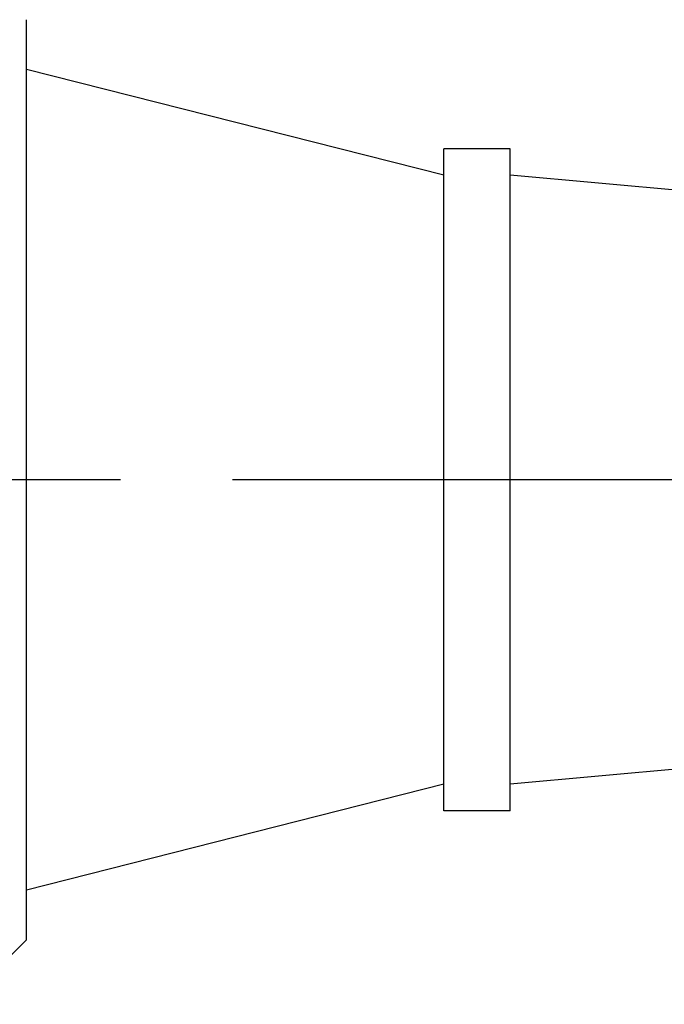
# Model space of a CAD drawing. Units: inches. Extents: x 0.7 to 21.3, y 0.5 to 16.
# Drawn here: x 6.1 to 6.7, y 9.1 to 10 of the extents above; entities that cross this region are included whole.
import ezdxf

# ---------------------------------------------------------------- set-up
doc = ezdxf.new("R2010")
doc.units = ezdxf.units.IN
doc.header["$LTSCALE"] = 1.21
doc.header["$MEASUREMENT"] = 0
doc.linetypes.add('CENTER', pattern=[0.6, 0.375, -0.075, 0.075, -0.075])
doc.layers.get('0').update_dxf_attribs({"linetype": 'CONTINUOUS'})
doc.layers.add('AXIS', color=7, linetype='CONTINUOUS')
doc.layers.add('DRIVEN_DIMS', color=7, linetype='CONTINUOUS')
doc.dimstyles.new('DIMSTYLE_1', dxfattribs={"dimtxt": 0.1, "dimasz": 0.1875, "dimexe": 0.125, "dimexo": 0.0625, "dimgap": 0.1, "dimtad": 0, "dimtih": 1, "dimtoh": 1, "dimdec": 1, "dimlfac": 0.666667, "dimzin": 0, "dimdsep": 46, "dimtxsty": 'STANDARD', "dimblk": '_FILLED', "dimblk1": '_FILLED', "dimblk2": '_FILLED', "dimcen": 0.09, "dimadec": 3, "dimazin": 0, "dimtp": 0.001, "dimtm": 0.001, "dimtfac": 1, "dimtdec": 1, "dimtofl": 0, "dimtmove": 0, "dimatfit": 3, "dimldrblk": '_FILLED', "dimfxl": 1, "dimtolj": 1, "dimtzin": 0, "dimarcsym": 0})

# ---------------------------------------------------------------- blocks, each defined once
blk = doc.blocks.new('_FILLED')
at = {"color": 0, "linetype": 'BYBLOCK'}
blk.add_solid([(0, 0), (-1, 0.1667), (-1, -0.1667)], dxfattribs=at)
blk = doc.blocks.new('*D6')
at = {"layer": 'DRIVEN_DIMS', "color": 7, "linetype": 'CONTINUOUS'}
for p, q in [((9.86952, 9.54426), (9.86952, 7.81923)), ((5.24017, 9.23865), (5.24017, 7.81923)), ((5.24017, 7.86923), (6.60485, 7.86923)), ((9.86952, 7.86923), (8.50485, 7.86923)), ((5.24017, 7.81923), (5.24017, 7.74423)), ((9.86952, 7.81923), (9.86952, 7.74423))]:
    blk.add_line(p, q, dxfattribs=at)
at = {"layer": 'DRIVEN_DIMS', "color": 7, "linetype": 'CONTINUOUS', "xscale": 0.1875, "yscale": 0.1875, "zscale": 0.1875, "rotation": 180}
blk.add_blockref('_FILLED', (5.24017, 7.86923), dxfattribs=at)
at = {"layer": 'DRIVEN_DIMS', "color": 7, "linetype": 'CONTINUOUS', "xscale": 0.1875, "yscale": 0.1875, "zscale": 0.1875}
blk.add_blockref('_FILLED', (9.86952, 7.86923), dxfattribs=at)
at = {"layer": 'DRIVEN_DIMS', "color": 7, "linetype": 'CONTINUOUS', "insert": (7.55485, 7.91923), "char_height": 0.1, "width": 1.7, "attachment_point": 2, "line_spacing_factor": 0.9}
blk.add_mtext('"LENGTH OF TRUNK"', dxfattribs=at)
blk = doc.blocks.new('*D7')
at = {"layer": 'DRIVEN_DIMS', "color": 7, "linetype": 'CONTINUOUS'}
for p, q in [((5.24017, 11.54468), (5.24017, 11.71968)), ((7.43112, 11.54468), (7.43112, 11.71968)), ((5.24017, 11.59468), (5.83564, 11.59468)), ((7.43112, 11.59468), (6.83564, 11.59468)), ((5.24017, 9.97487), (5.24017, 11.54468)), ((7.43112, 9.88186), (7.43112, 11.54468))]:
    blk.add_line(p, q, dxfattribs=at)
at = {"layer": 'DRIVEN_DIMS', "color": 7, "linetype": 'CONTINUOUS', "xscale": 0.1875, "yscale": 0.1875, "zscale": 0.1875, "rotation": 180}
blk.add_blockref('_FILLED', (5.24017, 11.59468), dxfattribs=at)
at = {"layer": 'DRIVEN_DIMS', "color": 7, "linetype": 'CONTINUOUS', "xscale": 0.1875, "yscale": 0.1875, "zscale": 0.1875}
blk.add_blockref('_FILLED', (7.43112, 11.59468), dxfattribs=at)
at = {"layer": 'DRIVEN_DIMS', "color": 7, "linetype": 'CONTINUOUS', "insert": (6.33564, 11.64468), "char_height": 0.1, "width": 0.8, "attachment_point": 2, "line_spacing_factor": 0.9}
blk.add_mtext('49.0 MAX\\P[1.92]', dxfattribs=at)

msp = doc.modelspace()

# ---------------------------------------------------------------- linework, layer by layer
at = {"color": 7, "linetype": 'CONTINUOUS'}
for p, q in [((6.15553, 9.19633), (6.15553, 10.0172)), ((6.1387, 9.1795), (6.15553, 9.19633))]:
    msp.add_line(p, q, dxfattribs=at)
at = {"layer": 'AXIS', "color": 7, "linetype": 'CONTINUOUS'}
for p, q in [((6.52757, 9.87842), (6.15553, 9.97291)), ((6.52757, 9.31149), (6.52757, 9.90204)), ((6.58663, 9.90204), (6.52757, 9.90204)), ((6.58663, 9.31149), (6.58663, 9.90204)), ((6.78151, 9.8607), (6.58663, 9.87842)), ((6.78151, 9.35283), (6.58663, 9.33511)), ((6.52757, 9.33511), (6.15553, 9.24062)), ((6.58663, 9.31149), (6.52757, 9.31149))]:
    msp.add_line(p, q, dxfattribs=at)
at = {"layer": 'AXIS', "color": 7, "linetype": 'CENTER'}
msp.add_line((10.56173, 9.60676), (5.10563, 9.60676), dxfattribs=at)

# ---------------------------------------------------------------- dimensions: what is measured, and where the dimension line sits
at = {"layer": 'DRIVEN_DIMS', "color": 7, "linetype": 'CONTINUOUS'}
for base, p1, p2, text, picture, middle in [((7.43112, 11.59468), (5.24017, 9.91237), (7.43112, 9.81936), '49.0 MAX\\P[1.92]\\P[]', '*D7', (6.33564, 11.51968)), ((9.86952, 7.86923), (5.24017, 9.30115), (9.86952, 9.60676), '"LENGTH OF TRUNK"\\P[]', '*D6', (7.55485, 7.86923))]:
    dim = msp.add_linear_dim(base=base, p1=p1, p2=p2, text=text, dimstyle='DIMSTYLE_1', dxfattribs=at)
    dim.commit()
    dim.dimension.update_dxf_attribs({"geometry": picture, "text_midpoint": middle, "dimtype": 160})

doc.saveas('drawing.dxf')
